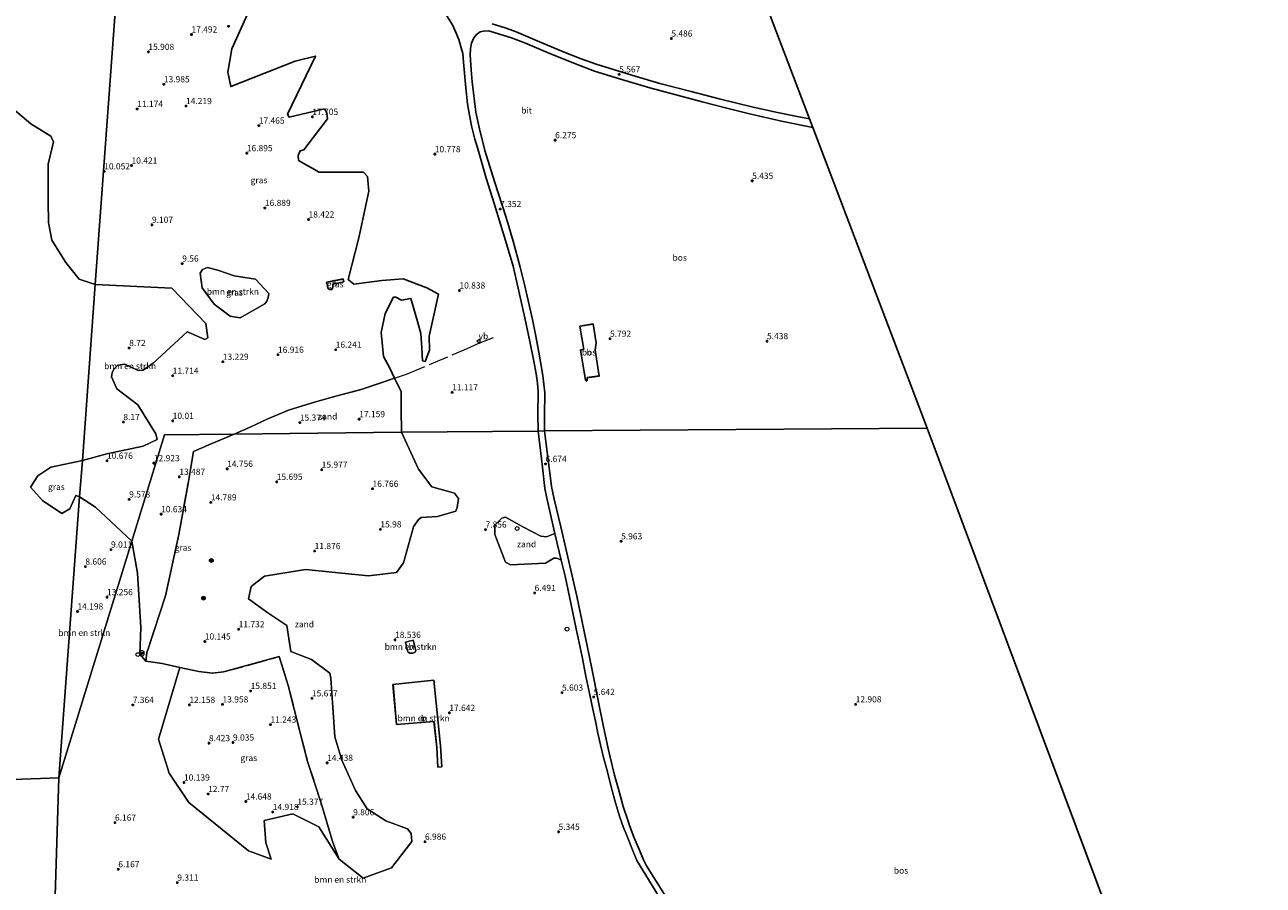
# Model space of a CAD drawing. Units: metres. Extents: x 39991 to 50000, y 412499 to 418750.
# Drawn here: x 40481 to 40980, y 413392 to 413739 of the extents above; entities that cross this region are included whole.
import ezdxf
from ezdxf.enums import TextEntityAlignment as Align

# ---------------------------------------------------------------- set-up
doc = ezdxf.new("R2010")
doc.units = ezdxf.units.M
doc.linetypes.add('IE-TERREINAFSCHEIDING', pattern=[10, 8, -2])
doc.layers.get('0').update_dxf_attribs({"lineweight": 25})
for name, color, linetype, lineweight in [('B-ME-GR-BOMENSTRUIKEN-GV-B6', 93, 'Continuous', 18), ('B-ME-GR-BOOM-S-B1', 93, 'Continuous', 18), ('B-ME-GR-BOS-GV-B6', 10, 'Continuous', 25), ('B-ME-GW-HOOGTEPUNT-S-B1', 10, 'Continuous', 25), ('B-ME-IE-GRASLAND-GV-B6', 93, 'Continuous', 18), ('B-ME-IE-GRONDWERKLIJN-GROND_NIETINGERICHT-GV-B6', 253, 'Continuous', 18), ('B-ME-IE-HULPGEOMETRIE-L-B1', 53, 'Continuous', 18), ('B-ME-IE-INRICHTINGSELEMENT-S-B1', 253, 'Continuous', 18), ('B-ME-IE-TERREINAFSCHEIDING-DOORGANG-L-B1', 8, 'IE-TERREINAFSCHEIDING-KUNSTMATIG-OPEN', 18), ('B-ME-IE-TERREINAFSCHEIDING-RASTERHEKWERK-L-B1', 8, 'IE-TERREINAFSCHEIDING', 18), ('B-ME-KG-KADASTRAAL-DAKRAND-L-B1', 13, 'Continuous', 18), ('B-ME-KG-KADASTRAAL-OPNAMEDTMGRENS-L-B1', 10, 'Continuous', 25), ('B-ME-OG-BEBOUWING-GV-B6', 173, 'Continuous', 18), ('B-ME-VH-VERH_SOORT-BITUMEN-GV-B6', 8, 'IE-TERREINAFSCHEIDING-NATUURLIJK-HOUTWAL', 18), ('B-ME-VW-MEUBILAIR_WEGMEUBILAIR-VERKEERSBORD-S-B1', 8, 'Continuous', 18)]:
    doc.layers.add(name, color=color, linetype=linetype, lineweight=lineweight)
doc.styles.add('NLCS-ISO', font='NLCS-ISO.TTF')
doc.linetypes.add('IE-TERREINAFSCHEIDING-KUNSTMATIG-OPEN', pattern='A,7,-1.5,[67,NLCS.SHX,S=0.75,R=0,X=0,Y=0],-1.5', length=10)
doc.linetypes.add('IE-TERREINAFSCHEIDING-NATUURLIJK-HOUTWAL', pattern='A,7,-1.5,[67,NLCS.SHX,S=0.75,R=45,X=0,Y=0],-1.5,7,-1.5,[70,NLCS.SHX,S=0.75,R=0,X=0,Y=0],-1.5', length=20)

# ---------------------------------------------------------------- blocks, each defined once
blk = doc.blocks.new('dtb')
blk.add_circle((0, 0), 0.75)
blk = doc.blocks.new('verkeersbord')
for p, q in [((0, 0.75), (-0.75, -0.625)), ((0.75, -0.625), (0, 0.75)), ((-0.75, -0.625), (0.75, -0.625))]:
    blk.add_line(p, q)
blk = doc.blocks.new('prullenbak')
for centre in [(-0.375, 0), (0.375, 0)]:
    blk.add_circle(centre, 0.75)
blk = doc.blocks.new('boom')
blk.add_hatch(color=256).paths.add_polyline_path([(-0.75, 0, 1), (0.75, 0, 1)])
blk.add_circle((0, 0), 0.75)
blk = doc.blocks.new('hoogtepunt')
for p, q in [((-0.5, 0), (0.5, 0)), ((0, 0.5), (0, -0.5))]:
    blk.add_line(p, q)

msp = doc.modelspace()

# ---------------------------------------------------------------- linework, layer by layer
at = {"layer": 'B-ME-GR-BOMENSTRUIKEN-GV-B6'}
for points in [[(40476.056, 413704.899, 8.015), (40483.033, 413698.903, 7.943), (40491.023, 413693.905, 9.272), (40492.108, 413691.682, 9.131), (40489.998, 413682.673, 9.122), (40490.005, 413667.682, 8.909), (40490.157, 413659.197, 8.123), (40491.46, 413651.985, 7.454), (40497.152, 413643.085, 7.4), (40502.553, 413636.298, 7.505), (40508.923, 413634.143, 7.771)], [(40565.044, 413637.687, 11.054), (40573.644, 413636.276, 11.723), (40579.025, 413630.543, 11.294), (40578.803, 413628.978, 11.309), (40578.159, 413627.428, 11.309), (40577.472, 413626.393, 11.309), (40567.415, 413620.717, 10.361), (40563.356, 413621.446, 9.98), (40556.914, 413626.19, 9.359), (40552.176, 413632.771, 8.909), (40551.31, 413638.681, 9.422), (40552.289, 413640.191, 9.734), (40554.28, 413641.048, 9.986), (40558.455, 413639.924, 10.379), (40565.044, 413637.687, 11.054)], [(40508.923, 413634.143, 7.771), (40503.802, 413563.238, 10.189), (40491.04, 413560.511, 8.846), (40485.871, 413556.987, 8.453), (40482.806, 413552.457, 8.51), (40487.705, 413547.09, 8.387), (40495.573, 413541.86, 8.165), (40498.763, 413543.664, 8.279), (40501.097, 413549.112, 8.507), (40502.648, 413548.586, 8.587), (40494.292, 413435.268, 7.13), (40423.482, 413432.69, 7.851)], [(40553.644, 413618.475, 9.77), (40554.389, 413612.675, 11.255), (40553.177, 413612.039, 11.381), (40546.451, 413614.947, 9.881), (40546.054, 413615.045, 9.875), (40532.355, 413602.453, 10.979), (40528.335, 413599.566, 11.105), (40526.331, 413599.476, 10.955), (40520.972, 413602.013, 10.073), (40518.158, 413601.635, 9.452), (40516.443, 413600.091, 9.35), (40515.772, 413598.61, 9.257), (40515.565, 413596.928, 9.137), (40517.739, 413592.029, 8.924), (40526.139, 413585.597, 8.789), (40533.43, 413573.975, 10.034), (40534.004, 413571.65, 10.712), (40528.283, 413568.954, 12.734), (40513.659, 413565.873, 11.378), (40503.802, 413563.238, 10.189), (40508.923, 413634.143, 7.771), (40539.856, 413632.686, 8.122), (40553.644, 413618.475, 9.77)], [(40488.856, 413257.992, 9.608), (40494.292, 413435.268, 7.13), (40523.723, 413530.656, 9.923), (40526.085, 413517.728, 11.015), (40527.316, 413495.844, 8.72), (40526.973, 413485.107, 7.556), (40529.43, 413482.249, 7.55), (40535.999, 413481.35, 8.018), (40543.059, 413479.816, 8.939), (40534.505, 413450.821, 8.381), (40538.862, 413437.221, 8.393), (40546.799, 413425.382, 8.951), (40570.864, 413405.821, 8.693), (40580.018, 413402.53, 7.973), (40577.859, 413409.006, 11.03), (40577.166, 413418.046, 14.276), (40588.65, 413420.826, 15.305), (40599.203, 413415.509, 11.903), (40607.338, 413402.43, 7.901), (40617.087, 413394.822, 6.275), (40628.485, 413398.969, 7.823), (40636.719, 413409.66, 8.108), (40636.408, 413412.789, 8.159), (40635.001, 413414.744, 8.162), (40626.245, 413417.879, 8.444), (40618.742, 413422.775, 9.755), (40613.966, 413430.157, 10.979), (40608.522, 413442.351, 14.327), (40605.593, 413451.81, 16.142), (40604.099, 413475.465, 17.696), (40603.629, 413477.509, 17.726), (40596.197, 413482.95, 17.732), (40587.883, 413486.238, 16.664), (40586.31, 413496.73, 14.723), (40578.278, 413502.08, 12.755), (40570.864, 413507.392, 9.74), (40571.958, 413512.456, 9.104), (40577.282, 413516.516, 8.987), (40593.772, 413519.292, 10.775), (40619.259, 413516.671, 13.184), (40630.566, 413518.103, 14.264), (40633.293, 413521.918, 14.363), (40637.339, 413536.45, 15.371), (40639.41, 413539.481, 15.386), (40640.428, 413540.211, 15.365), (40647.009, 413540.599, 15.041), (40654.405, 413542.784, 14.297), (40654.994, 413544.244, 14.183), (40655.476, 413547.843, 14.216), (40653.884, 413550.021, 14.588), (40644.741, 413552.597, 17.093), (40639.379, 413559.714, 17.303), (40632.513, 413574.679, 16.949), (40687.711, 413575.086, 7.184), (40689.426, 413560.51, 6.653), (40690.134, 413554.326, 6.599), (40690.405, 413551.953, 6.545), (40691.055, 413548.75, 6.524), (40692.846, 413540.857, 6.446)], [(40523.723, 413530.656, 9.923), (40494.292, 413435.268, 7.13), (40502.648, 413548.586, 8.587), (40509.03, 413544.373, 8.945), (40523.723, 413530.656, 9.923)], [(40692.846, 413540.857, 6.446), (40694.005, 413535.585, 6.389), (40694.407, 413533.799, 6.398), (40691.054, 413532.448, 6.365), (40688.753, 413532.715, 6.428), (40681.496, 413536.417, 6.584), (40674.52, 413540.368, 7.145), (40672.958, 413539.988, 7.148), (40670.209, 413537.133, 7.169), (40670.161, 413533.307, 7.127), (40674.433, 413522.276, 6.686), (40676.497, 413521.194, 6.56), (40690.625, 413521.792, 6.494), (40692.034, 413522.62, 6.416), (40694.019, 413523.819, 6.242), (40695.119, 413523.869, 6.233), (40695.914, 413523.621, 6.23), (40696.953, 413522.978, 6.23), (40698.508, 413516.539, 6.119), (40700.824, 413505.697, 5.876), (40703.005, 413495.318, 5.66), (40705.371, 413484.028, 5.639), (40706.957, 413476.306, 5.654), (40708.517, 413468.751, 5.615), (40709.719, 413462.957, 5.603), (40710.747, 413458.109, 5.561), (40711.785, 413453.295, 5.411), (40712.83, 413448.615, 5.348), (40714.053, 413443.53, 5.183), (40715.491, 413438.245, 5.192), (40717.207, 413431.115, 5.054), (40718.853, 413425.217, 4.94), (40720.666, 413419.458, 4.907), (40722.103, 413415.221, 4.871), (40723.651, 413411.318, 4.871), (40725.735, 413406.246, 4.808), (40727.428, 413402.002, 4.793), (40739.833, 413381.757, 4.121)], [(40635.957, 413485.547, 18.884), (40637.094, 413485.535, 18.884), (40638.01, 413485.924, 18.884), (40638.26, 413486.52, 18.884), (40638.073, 413487.655, 18.884), (40637.297, 413490.769, 18.884), (40634.141, 413489.947, 18.884), (40634.901, 413486.426, 18.884), (40635.165, 413485.92, 18.884), (40635.957, 413485.547, 18.884)], [(40629.093, 413472.939, 17.777), (40630.458, 413456.841, 17.777), (40645.647, 413457.951, 17.777), (40646.742, 413447.455, 17.777), (40647.179, 413439.615, 17.777), (40648.823, 413439.711, 17.777), (40648.272, 413448.133, 17.777), (40645.602, 413474.66, 17.777), (40629.093, 413472.939, 17.777)], [(40423.482, 413432.69, 7.851), (40494.292, 413435.268, 7.13), (40488.856, 413257.992, 9.608)]]:
    msp.add_polyline3d(points, dxfattribs=at)
at = {"layer": 'B-ME-GR-BOS-GV-B6'}
for points in [[(40696.915, 413963.734, 5.189), (40797.069, 413701, 4.913), (40791.523, 413702.035, 4.934), (40784.204, 413703.524, 5.117), (40774.466, 413705.589, 5.162), (40760.652, 413709.07, 5.3), (40749.355, 413711.947, 5.402), (40736.788, 413715.214, 5.435), (40726.861, 413718.141, 5.591), (40720.277, 413720.173, 5.687), (40711.01, 413723.025, 5.897), (40705.086, 413725.171, 6.02), (40698.873, 413727.528, 6.119), (40688.15, 413731.95, 6.239), (40678.863, 413736.044, 6.272), (40674.723, 413737.467, 6.344), (40669.136, 413739.302, 6.335)], [(40650.895, 413742.45, 6.491), (40653.106, 413738.809, 6.455), (40654.601, 413735.458, 6.383), (40655.639, 413732.91, 6.392), (40656.671, 413729.547, 6.398), (40657.229, 413727.298, 6.521), (40657.563, 413723.782, 6.593), (40658.428, 413713.378, 6.962), (40659.174, 413707, 7.385), (40659.982, 413702.468, 7.43), (40660.805, 413698.162, 7.457), (40662.162, 413692.72, 7.457), (40663.291, 413688.823, 7.457), (40666.741, 413677.064, 7.343), (40669.924, 413666.779, 7.328), (40672.442, 413658.414, 7.28), (40674.859, 413650.581, 7.247), (40677.547, 413641.606, 7.262), (40678.994, 413635.633, 7.304), (40682.357, 413620.773, 7.319), (40684.34, 413611.138, 7.226), (40685.929, 413603.279, 7.184), (40686.849, 413598.181, 7.163), (40687.34, 413594.314, 7.175), (40687.654, 413590.856, 7.199), (40687.729, 413587.973, 7.25), (40687.587, 413584.597, 7.238), (40687.484, 413581.826, 7.238), (40687.711, 413575.086, 7.184), (40632.513, 413574.679, 16.949), (40632.379, 413583.961, 15.551), (40632.402, 413591.029, 14.549), (40629.75, 413596.429, 15.08), (40627.787, 413600.425, 15.056), (40625.258, 413605.107, 15.74), (40624.725, 413610.71, 17.063), (40624.304, 413614.838, 17.531), (40625.902, 413622.469, 16.946), (40629.247, 413628.995, 17.426), (40630.296, 413629.08, 17.435), (40632.56, 413627.871, 17.144), (40636.275, 413628.528, 16.253), (40638.779, 413620.227, 15.029), (40640.307, 413614.405, 14.123), (40640.776, 413608.685, 12.998), (40641.031, 413603.42, 12.206), (40642.123, 413603.148, 11.966), (40643.83, 413607.713, 11.966), (40643.702, 413613.319, 12.935), (40647.443, 413630.203, 13.139), (40642.795, 413632.869, 14.657), (40633.241, 413636.495, 17.177), (40624.659, 413635.781, 18.551), (40613.37, 413634.309, 18.518), (40611.088, 413636.125, 18.488), (40615.378, 413652.91, 18.401), (40619.352, 413671.817, 18.512), (40618.791, 413677.71, 18.632), (40617.145, 413679.503, 18.239), (40599.382, 413679.402, 18.272), (40590.994, 413684.148, 17.333), (40590.822, 413686.187, 17.204), (40591.696, 413688, 17.171), (40593.093, 413688.454, 17.183), (40602.729, 413700.988, 17.486), (40602.425, 413703.428, 17.486), (40601.473, 413704.923, 17.558), (40587.254, 413701.651, 17.123), (40586.485, 413702.781, 16.952), (40597.831, 413726.207, 8.864), (40589.66, 413724.202, 9.374), (40563.643, 413713.955, 14.933), (40562.49, 413719.766, 15.284), (40564.146, 413729.206, 16.652), (40571.669, 413745.794, 17.72)], [(40798.415, 413697.47, 5.042), (40844.626, 413576.245, 3.764), (40690.257, 413575.105, 7.178), (40690.169, 413577.154, 7.178), (40690.169, 413581.372, 7.139), (40690.375, 413590.467, 7.16), (40689.581, 413597.489, 7.127), (40687.888, 413606.899, 7.217), (40686.587, 413613.995, 7.259), (40685.357, 413620.096, 7.334), (40682.138, 413634.104, 7.367), (40680.478, 413641.116, 7.379), (40677.56, 413651.674, 7.379), (40674.801, 413661.158, 7.466), (40670.067, 413675.714, 7.376), (40666.127, 413688.162, 7.289), (40664.07, 413696.855, 7.118), (40662.583, 413703.614, 7.241), (40661.036, 413715.921, 6.716), (40660.585, 413720.643, 6.677), (40660.179, 413726.808, 6.521), (40660.313, 413729.347, 6.395), (40660.772, 413731.406, 6.383), (40661.679, 413733.544, 6.434), (40662.736, 413734.979, 6.434), (40664.228, 413735.955, 6.434), (40665.581, 413736.306, 6.389), (40667.587, 413736.413, 6.317), (40668.617, 413736.159, 6.287), (40676.954, 413733.605, 6.29), (40682.537, 413731.423, 6.221), (40691.753, 413727.607, 6.194), (40702.712, 413723.06, 5.996), (40710.341, 413720.205, 5.879), (40720.477, 413717.029, 5.636), (40732.663, 413713.435, 5.519), (40744.315, 413710.402, 5.399), (40753.775, 413707.859, 5.36), (40763.817, 413705.26, 5.276), (40772.399, 413703.082, 5.3), (40785.872, 413699.993, 5.228), (40798.415, 413697.47, 5.042)], [(40706.72, 413595.537, 5.927), (40707.177, 413595.143, 5.927), (40707.491, 413595.423, 5.927), (40707.46, 413596.584, 5.927), (40712.349, 413597.248, 5.927), (40710.623, 413607.646, 5.927), (40711.126, 413610.621, 5.927), (40709.826, 413618.26, 5.927), (40704.53, 413617.362, 5.927), (40706.063, 413608.009, 5.927), (40704.793, 413607.773, 5.927), (40706.72, 413595.537, 5.927)], [(40743.006, 413381.447, 4.241), (40731.412, 413399.787, 4.826), (40730.21, 413402.166, 4.826), (40728.531, 413406.135, 4.778), (40726.417, 413411.108, 4.835), (40724.523, 413416.094, 4.817), (40723.659, 413418.651, 4.82), (40721.993, 413423.774, 4.877), (40720.309, 413429.812, 5), (40718.525, 413436.374, 5.054), (40716.653, 413443.614, 5.222), (40715.852, 413447.098, 5.252), (40714.074, 413455.86, 5.492), (40711.825, 413466.503, 5.645), (40709.574, 413477.942, 5.666), (40708.233, 413484.557, 5.672), (40703.315, 413508.571, 5.888), (40696.766, 413536.426, 6.386), (40694.097, 413547.617, 6.563), (40693.081, 413552.774, 6.608), (40692.476, 413557.22, 6.608), (40691.797, 413562.305, 6.638), (40690.257, 413575.105, 7.178), (40844.626, 413576.245, 3.764), (40980.178, 413213.859, 1.439)]]:
    msp.add_polyline3d(points, dxfattribs=at)
at = {"layer": 'B-ME-IE-GRASLAND-GV-B6'}
for points in [[(40521.186, 413800.833, 18.021), (40508.923, 413634.143, 7.771), (40502.553, 413636.298, 7.505), (40497.152, 413643.085, 7.4), (40491.46, 413651.985, 7.454), (40490.157, 413659.197, 8.123), (40490.005, 413667.682, 8.909), (40489.998, 413682.673, 9.122), (40492.108, 413691.682, 9.131), (40491.023, 413693.905, 9.272), (40483.033, 413698.903, 7.943), (40476.056, 413704.899, 8.015)], [(40562.49, 413719.766, 15.284), (40563.643, 413713.955, 14.933), (40589.66, 413724.202, 9.374), (40597.831, 413726.207, 8.864), (40586.485, 413702.781, 16.952), (40587.254, 413701.651, 17.123), (40601.473, 413704.923, 17.558), (40602.425, 413703.428, 17.486), (40602.729, 413700.988, 17.486), (40593.093, 413688.454, 17.183), (40591.696, 413688, 17.171), (40590.822, 413686.187, 17.204), (40590.994, 413684.148, 17.333), (40599.382, 413679.402, 18.272), (40617.145, 413679.503, 18.239), (40618.791, 413677.71, 18.632), (40619.352, 413671.817, 18.512), (40615.378, 413652.91, 18.401), (40611.088, 413636.125, 18.488), (40613.37, 413634.309, 18.518), (40624.659, 413635.781, 18.551), (40633.241, 413636.495, 17.177), (40642.795, 413632.869, 14.657), (40647.443, 413630.203, 13.139), (40643.702, 413613.319, 12.935), (40643.83, 413607.713, 11.966), (40642.123, 413603.148, 11.966), (40641.031, 413603.42, 12.206), (40640.776, 413608.685, 12.998), (40640.307, 413614.405, 14.123), (40638.779, 413620.227, 15.029), (40636.275, 413628.528, 16.253), (40632.56, 413627.871, 17.144), (40630.296, 413629.08, 17.435), (40629.247, 413628.995, 17.426), (40625.902, 413622.469, 16.946), (40624.304, 413614.838, 17.531), (40624.725, 413610.71, 17.063), (40625.258, 413605.107, 15.74), (40627.787, 413600.425, 15.056), (40629.75, 413596.429, 15.08), (40616.7, 413591.991, 16.376), (40608.126, 413589.634, 17.387), (40602.157, 413588.041, 17.462), (40596.102, 413586.343, 17.249), (40586.899, 413583.483, 16.004), (40578.623, 413580.022, 15.179), (40571.731, 413576.83, 14.954), (40565.098, 413573.875, 15.026), (40536.955, 413573.539, 10.511), (40523.723, 413530.656, 9.923), (40509.03, 413544.373, 8.945), (40502.648, 413548.586, 8.587), (40503.802, 413563.238, 10.189), (40513.659, 413565.873, 11.378), (40528.283, 413568.954, 12.734), (40534.004, 413571.65, 10.712), (40533.43, 413573.975, 10.034), (40526.139, 413585.597, 8.789), (40517.739, 413592.029, 8.924), (40515.565, 413596.928, 9.137), (40515.772, 413598.61, 9.257), (40516.443, 413600.091, 9.35), (40518.158, 413601.635, 9.452), (40520.972, 413602.013, 10.073), (40526.331, 413599.476, 10.955), (40528.335, 413599.566, 11.105), (40532.355, 413602.453, 10.979), (40546.054, 413615.045, 9.875), (40546.451, 413614.947, 9.881), (40553.177, 413612.039, 11.381), (40554.389, 413612.675, 11.255), (40553.644, 413618.475, 9.77), (40539.856, 413632.686, 8.122), (40508.923, 413634.143, 7.771), (40521.186, 413800.833, 18.021)], [(40571.669, 413745.794, 17.72), (40564.146, 413729.206, 16.652), (40562.49, 413719.766, 15.284)], [(40563.356, 413621.446, 9.98), (40567.415, 413620.717, 10.361), (40577.472, 413626.393, 11.309), (40578.159, 413627.428, 11.309), (40578.803, 413628.978, 11.309), (40579.025, 413630.543, 11.294), (40573.644, 413636.276, 11.723), (40565.044, 413637.687, 11.054), (40558.455, 413639.924, 10.379), (40554.28, 413641.048, 9.986), (40552.289, 413640.191, 9.734), (40551.31, 413638.681, 9.422), (40552.176, 413632.771, 8.909), (40556.914, 413626.19, 9.359), (40563.356, 413621.446, 9.98)], [(40603.661, 413632.124, 18.044), (40603.905, 413632.079, 18.044), (40604.33, 413632.176, 18.044), (40604.64, 413632.464, 18.044), (40604.831, 413632.886, 18.044), (40604.85, 413633.315, 18.044), (40604.787, 413634.241, 18.044), (40609.291, 413635.216, 18.044), (40609.026, 413636.393, 18.044), (40602.327, 413635.107, 18.044), (40602.626, 413633.512, 18.044), (40602.826, 413632.688, 18.044), (40602.942, 413632.455, 18.044), (40603.171, 413632.314, 18.044), (40603.661, 413632.124, 18.044)], [(40523.723, 413530.656, 9.923), (40536.955, 413573.539, 10.511), (40565.098, 413573.875, 15.026), (40555.718, 413569.952, 12.722), (40548.608, 413566.774, 12.845), (40546.546, 413554.694, 13.622), (40542.771, 413533.397, 12.914), (40537.383, 413508.633, 10.895), (40530.292, 413487.245, 7.811), (40529.758, 413485.79, 7.619), (40529.43, 413482.249, 7.55), (40526.973, 413485.107, 7.556), (40527.316, 413495.844, 8.72), (40526.085, 413517.728, 11.015), (40523.723, 413530.656, 9.923)], [(40503.802, 413563.238, 10.189), (40502.648, 413548.586, 8.587), (40501.097, 413549.112, 8.507), (40498.763, 413543.664, 8.279), (40495.573, 413541.86, 8.165), (40487.705, 413547.09, 8.387), (40482.806, 413552.457, 8.51), (40485.871, 413556.987, 8.453), (40491.04, 413560.511, 8.846), (40503.802, 413563.238, 10.189)], [(40543.059, 413479.816, 8.939), (40550.797, 413478.135, 11.108), (40556.333, 413477.419, 12.323), (40560.789, 413477.944, 12.812), (40583.181, 413484.127, 16.184), (40586.816, 413472.564, 17.036), (40591.655, 413453.461, 15.179), (40594.675, 413441.915, 14.333), (40600.132, 413425.023, 12.986), (40604.836, 413409.212, 9.272), (40607.338, 413402.43, 7.901), (40599.203, 413415.509, 11.903), (40588.65, 413420.826, 15.305), (40577.166, 413418.046, 14.276), (40577.859, 413409.006, 11.03), (40580.018, 413402.53, 7.973), (40570.864, 413405.821, 8.693), (40546.799, 413425.382, 8.951), (40538.862, 413437.221, 8.393), (40534.505, 413450.821, 8.381), (40543.059, 413479.816, 8.939)]]:
    msp.add_polyline3d(points, dxfattribs=at)
at = {"layer": 'B-ME-IE-GRONDWERKLIJN-GROND_NIETINGERICHT-GV-B6'}
for points in [[(40629.75, 413596.429, 15.08), (40632.402, 413591.029, 14.549), (40632.379, 413583.961, 15.551), (40632.513, 413574.679, 16.949), (40565.098, 413573.875, 15.026), (40571.731, 413576.83, 14.954), (40578.623, 413580.022, 15.179), (40586.899, 413583.483, 16.004), (40596.102, 413586.343, 17.249), (40602.157, 413588.041, 17.462), (40608.126, 413589.634, 17.387), (40616.7, 413591.991, 16.376), (40629.75, 413596.429, 15.08)], [(40529.43, 413482.249, 7.55), (40529.758, 413485.79, 7.619), (40530.292, 413487.245, 7.811), (40537.383, 413508.633, 10.895), (40542.771, 413533.397, 12.914), (40546.546, 413554.694, 13.622), (40548.608, 413566.774, 12.845), (40555.718, 413569.952, 12.722), (40565.098, 413573.875, 15.026), (40632.513, 413574.679, 16.949), (40639.379, 413559.714, 17.303), (40644.741, 413552.597, 17.093), (40653.884, 413550.021, 14.588), (40655.476, 413547.843, 14.216), (40654.994, 413544.244, 14.183), (40654.405, 413542.784, 14.297), (40647.009, 413540.599, 15.041), (40640.428, 413540.211, 15.365), (40639.41, 413539.481, 15.386), (40637.339, 413536.45, 15.371), (40633.293, 413521.918, 14.363), (40630.566, 413518.103, 14.264), (40619.259, 413516.671, 13.184), (40593.772, 413519.292, 10.775), (40577.282, 413516.516, 8.987), (40571.958, 413512.456, 9.104), (40570.864, 413507.392, 9.74), (40578.278, 413502.08, 12.755), (40586.31, 413496.73, 14.723), (40587.883, 413486.238, 16.664), (40596.197, 413482.95, 17.732), (40603.629, 413477.509, 17.726), (40604.099, 413475.465, 17.696), (40605.593, 413451.81, 16.142), (40608.522, 413442.351, 14.327), (40613.966, 413430.157, 10.979), (40618.742, 413422.775, 9.755), (40626.245, 413417.879, 8.444), (40635.001, 413414.744, 8.162), (40636.408, 413412.789, 8.159), (40636.719, 413409.66, 8.108), (40628.485, 413398.969, 7.823), (40617.087, 413394.822, 6.275), (40607.338, 413402.43, 7.901), (40604.836, 413409.212, 9.272), (40600.132, 413425.023, 12.986), (40594.675, 413441.915, 14.333), (40591.655, 413453.461, 15.179), (40586.816, 413472.564, 17.036), (40583.181, 413484.127, 16.184), (40560.789, 413477.944, 12.812), (40556.333, 413477.419, 12.323), (40550.797, 413478.135, 11.108), (40543.059, 413479.816, 8.939), (40535.999, 413481.35, 8.018), (40529.43, 413482.249, 7.55)], [(40694.407, 413533.799, 6.398), (40695.323, 413529.724, 6.299), (40696.953, 413522.978, 6.23), (40695.914, 413523.621, 6.23), (40695.119, 413523.869, 6.233), (40694.019, 413523.819, 6.242), (40692.034, 413522.62, 6.416), (40690.625, 413521.792, 6.494), (40676.497, 413521.194, 6.56), (40674.433, 413522.276, 6.686), (40670.161, 413533.307, 7.127), (40670.209, 413537.133, 7.169), (40672.958, 413539.988, 7.148), (40674.52, 413540.368, 7.145), (40681.496, 413536.417, 6.584), (40688.753, 413532.715, 6.428), (40691.054, 413532.448, 6.365), (40694.407, 413533.799, 6.398)]]:
    msp.add_polyline3d(points, dxfattribs=at)
at = {"layer": 'B-ME-IE-HULPGEOMETRIE-L-B1'}
for points in [[(40494.292, 413435.268, 7.13), (40502.648, 413548.586, 8.587), (40503.802, 413563.238, 10.189), (40508.923, 413634.143, 7.771), (40521.186, 413800.833, 18.021)], [(40494.292, 413435.268, 7.13), (40523.723, 413530.656, 9.923), (40536.955, 413573.539, 10.511), (40565.098, 413573.875, 15.026), (40632.513, 413574.679, 16.949), (40687.711, 413575.086, 7.184), (40690.257, 413575.105, 7.178), (40844.626, 413576.245, 3.764)], [(40308.129, 413428.491, 7.954), (40340.61, 413429.673, 7.956), (40374.059, 413430.891, 7.238), (40423.482, 413432.69, 7.851), (40494.292, 413435.268, 7.13)], [(40483.197, 413073.442, 10.597), (40488.856, 413257.992, 9.608), (40494.292, 413435.268, 7.13)]]:
    msp.add_polyline3d(points, dxfattribs=at)
at = {"layer": 'B-ME-IE-TERREINAFSCHEIDING-DOORGANG-L-B1'}
msp.add_line((40529.43, 413482.249, 7.55), (40529.758, 413485.79, 7.619), dxfattribs=at)
at = {"layer": 'B-ME-IE-TERREINAFSCHEIDING-RASTERHEKWERK-L-B1'}
for points in [[(40629.75, 413596.429, 15.08), (40634.619, 413597.986, 14.117), (40657.856, 413607.792, 9.596), (40664.378, 413610.765, 9.128), (40669.707, 413612.847, 8.513)], [(40565.098, 413573.875, 15.026), (40571.731, 413576.83, 14.954), (40578.623, 413580.022, 15.179), (40586.899, 413583.483, 16.004), (40596.102, 413586.343, 17.249), (40602.157, 413588.041, 17.462), (40608.126, 413589.634, 17.387), (40616.7, 413591.991, 16.376), (40629.75, 413596.429, 15.08)], [(40529.758, 413485.79, 7.619), (40530.292, 413487.245, 7.811), (40537.383, 413508.633, 10.895), (40542.771, 413533.397, 12.914), (40546.546, 413554.694, 13.622), (40548.608, 413566.774, 12.845), (40555.718, 413569.952, 12.722), (40565.098, 413573.875, 15.026)], [(40529.43, 413482.249, 7.55), (40535.999, 413481.35, 8.018), (40543.059, 413479.816, 8.939), (40550.797, 413478.135, 11.108), (40556.333, 413477.419, 12.323), (40560.789, 413477.944, 12.812), (40583.181, 413484.127, 16.184), (40586.816, 413472.564, 17.036), (40591.655, 413453.461, 15.179), (40594.675, 413441.915, 14.333), (40600.132, 413425.023, 12.986), (40604.836, 413409.212, 9.272), (40607.338, 413402.43, 7.901)]]:
    msp.add_polyline3d(points, dxfattribs=at)
at = {"layer": 'B-ME-KG-KADASTRAAL-DAKRAND-L-B1'}
for points in [[(40602.385, 413635.067, 18.909), (40608.988, 413636.335, 18.437), (40609.231, 413635.254, 18.537), (40604.734, 413634.28, 18.921), (40604.8, 413633.314, 18.978), (40604.781, 413632.898, 18.977), (40604.599, 413632.494, 18.976), (40604.306, 413632.222, 18.974), (40603.904, 413632.13, 18.973), (40603.675, 413632.172, 18.931), (40603.193, 413632.359, 18.931), (40602.98, 413632.49, 18.931), (40602.873, 413632.705, 18.932), (40602.675, 413633.522, 18.924), (40602.385, 413635.067, 18.909)], [(40712.292, 413597.291, 8.853), (40707.409, 413596.628, 8.94), (40707.44, 413595.445, 8.939), (40707.176, 413595.209, 8.939), (40706.767, 413595.563, 8.939), (40704.85, 413607.733, 8.965), (40706.12, 413607.969, 8.965), (40704.587, 413617.321, 9.013), (40709.785, 413618.202, 9.014), (40711.075, 413610.621, 9.053), (40710.572, 413607.646, 8.867), (40712.292, 413597.291, 8.853)], [(40634.2, 413489.911, 20.881), (40637.261, 413490.708, 20.853), (40638.024, 413487.645, 20.859), (40638.208, 413486.526, 20.897), (40637.972, 413485.962, 20.897), (40637.084, 413485.585, 20.906), (40635.968, 413485.597, 20.905), (40635.202, 413485.958, 20.905), (40634.948, 413486.443, 20.908), (40634.2, 413489.911, 20.881)], [(40648.77, 413439.758, 16.364), (40648.222, 413448.129, 20.406), (40645.557, 413474.605, 20.992), (40629.147, 413472.894, 21.063), (40630.504, 413456.894, 20.955), (40645.692, 413458.004, 20.82), (40646.792, 413447.459, 20.482), (40647.226, 413439.669, 15.657), (40648.77, 413439.758, 16.364)]]:
    msp.add_polyline3d(points, dxfattribs=at)
at = {"layer": 'B-ME-KG-KADASTRAAL-OPNAMEDTMGRENS-L-B1'}
msp.add_line((40844.626, 413576.245, 3.764), (40980.178, 413213.859, 1.439), dxfattribs=at)
msp.add_polyline3d([(40569.106, 413951.196, 5.643), (40573.122, 413952.708, 5.6), (40607.579, 413965.676, 5.468), (40633.177, 413975.31, 5.279), (40659.152, 413985.086, 5.309), (40685.059, 413994.836, 5.153), (40696.915, 413963.734, 5.189), (40797.069, 413701, 4.913), (40798.415, 413697.47, 5.042), (40844.626, 413576.245, 3.764)], dxfattribs=at)
at = {"layer": 'B-ME-OG-BEBOUWING-GV-B6'}
for points in [[(40604.787, 413634.241, 18.044), (40604.85, 413633.315, 18.044), (40604.831, 413632.886, 18.044), (40604.64, 413632.464, 18.044), (40604.33, 413632.176, 18.044), (40603.905, 413632.079, 18.044), (40603.661, 413632.124, 18.044), (40603.171, 413632.314, 18.044), (40602.942, 413632.455, 18.044), (40602.826, 413632.688, 18.044), (40602.626, 413633.512, 18.044), (40602.327, 413635.107, 18.044), (40609.026, 413636.393, 18.044), (40609.291, 413635.216, 18.044), (40604.787, 413634.241, 18.044)], [(40712.349, 413597.248, 5.927), (40707.46, 413596.584, 5.927), (40707.491, 413595.423, 5.927), (40707.177, 413595.143, 5.927), (40706.72, 413595.537, 5.927), (40704.793, 413607.773, 5.927), (40706.063, 413608.009, 5.927), (40704.53, 413617.362, 5.927), (40709.826, 413618.26, 5.927), (40711.126, 413610.621, 5.927), (40710.623, 413607.646, 5.927), (40712.349, 413597.248, 5.927)], [(40634.141, 413489.947, 18.884), (40637.297, 413490.769, 18.884), (40638.073, 413487.655, 18.884), (40638.26, 413486.52, 18.884), (40638.01, 413485.924, 18.884), (40637.094, 413485.535, 18.884), (40635.957, 413485.547, 18.884), (40635.165, 413485.92, 18.884), (40634.901, 413486.426, 18.884), (40634.141, 413489.947, 18.884)], [(40645.602, 413474.66, 17.777), (40648.272, 413448.133, 17.777), (40648.823, 413439.711, 17.777), (40647.179, 413439.615, 17.777), (40646.742, 413447.455, 17.777), (40645.647, 413457.951, 17.777), (40630.458, 413456.841, 17.777), (40629.093, 413472.939, 17.777), (40645.602, 413474.66, 17.777)]]:
    msp.add_polyline3d(points, dxfattribs=at)
at = {"layer": 'B-ME-VH-VERH_SOORT-BITUMEN-GV-B6'}
for points in [[(40797.069, 413701, 4.913), (40798.415, 413697.47, 5.042), (40785.872, 413699.993, 5.228), (40772.399, 413703.082, 5.3), (40763.817, 413705.26, 5.276), (40753.775, 413707.859, 5.36), (40744.315, 413710.402, 5.399), (40732.663, 413713.435, 5.519), (40720.477, 413717.029, 5.636), (40710.341, 413720.205, 5.879), (40702.712, 413723.06, 5.996), (40691.753, 413727.607, 6.194), (40682.537, 413731.423, 6.221), (40676.954, 413733.605, 6.29), (40668.617, 413736.159, 6.287), (40667.587, 413736.413, 6.317), (40665.581, 413736.306, 6.389), (40664.228, 413735.955, 6.434), (40662.736, 413734.979, 6.434), (40661.679, 413733.544, 6.434), (40660.772, 413731.406, 6.383), (40660.313, 413729.347, 6.395), (40660.179, 413726.808, 6.521), (40660.585, 413720.643, 6.677), (40661.036, 413715.921, 6.716), (40662.583, 413703.614, 7.241), (40664.07, 413696.855, 7.118), (40666.127, 413688.162, 7.289), (40670.067, 413675.714, 7.376), (40674.801, 413661.158, 7.466), (40677.56, 413651.674, 7.379), (40680.478, 413641.116, 7.379), (40682.138, 413634.104, 7.367), (40685.357, 413620.096, 7.334), (40686.587, 413613.995, 7.259), (40687.888, 413606.899, 7.217), (40689.581, 413597.489, 7.127), (40690.375, 413590.467, 7.16), (40690.169, 413581.372, 7.139), (40690.169, 413577.154, 7.178), (40690.257, 413575.105, 7.178), (40687.711, 413575.086, 7.184), (40687.484, 413581.826, 7.238), (40687.587, 413584.597, 7.238), (40687.729, 413587.973, 7.25), (40687.654, 413590.856, 7.199), (40687.34, 413594.314, 7.175), (40686.849, 413598.181, 7.163), (40685.929, 413603.279, 7.184), (40684.34, 413611.138, 7.226), (40682.357, 413620.773, 7.319), (40678.994, 413635.633, 7.304), (40677.547, 413641.606, 7.262), (40674.859, 413650.581, 7.247), (40672.442, 413658.414, 7.28), (40669.924, 413666.779, 7.328), (40666.741, 413677.064, 7.343), (40663.291, 413688.823, 7.457), (40662.162, 413692.72, 7.457), (40660.805, 413698.162, 7.457), (40659.982, 413702.468, 7.43), (40659.174, 413707, 7.385), (40658.428, 413713.378, 6.962), (40657.563, 413723.782, 6.593), (40657.229, 413727.298, 6.521), (40656.671, 413729.547, 6.398), (40655.639, 413732.91, 6.392), (40654.601, 413735.458, 6.383), (40653.106, 413738.809, 6.455), (40650.895, 413742.45, 6.491)], [(40669.136, 413739.302, 6.335), (40674.723, 413737.467, 6.344), (40678.863, 413736.044, 6.272), (40688.15, 413731.95, 6.239), (40698.873, 413727.528, 6.119), (40705.086, 413725.171, 6.02), (40711.01, 413723.025, 5.897), (40720.277, 413720.173, 5.687), (40726.861, 413718.141, 5.591), (40736.788, 413715.214, 5.435), (40749.355, 413711.947, 5.402), (40760.652, 413709.07, 5.3), (40774.466, 413705.589, 5.162), (40784.204, 413703.524, 5.117), (40791.523, 413702.035, 4.934), (40797.069, 413701, 4.913)], [(40739.833, 413381.757, 4.121), (40727.428, 413402.002, 4.793), (40725.735, 413406.246, 4.808), (40723.651, 413411.318, 4.871), (40722.103, 413415.221, 4.871), (40720.666, 413419.458, 4.907), (40718.853, 413425.217, 4.94), (40717.207, 413431.115, 5.054), (40715.491, 413438.245, 5.192), (40714.053, 413443.53, 5.183), (40712.83, 413448.615, 5.348), (40711.785, 413453.295, 5.411), (40710.747, 413458.109, 5.561), (40709.719, 413462.957, 5.603), (40708.517, 413468.751, 5.615), (40706.957, 413476.306, 5.654), (40705.371, 413484.028, 5.639), (40703.005, 413495.318, 5.66), (40700.824, 413505.697, 5.876), (40698.508, 413516.539, 6.119), (40696.953, 413522.978, 6.23), (40695.323, 413529.724, 6.299), (40694.407, 413533.799, 6.398), (40694.005, 413535.585, 6.389), (40692.846, 413540.857, 6.446), (40691.055, 413548.75, 6.524), (40690.405, 413551.953, 6.545), (40690.134, 413554.326, 6.599), (40689.426, 413560.51, 6.653), (40687.711, 413575.086, 7.184), (40690.257, 413575.105, 7.178), (40691.797, 413562.305, 6.638), (40692.476, 413557.22, 6.608), (40693.081, 413552.774, 6.608), (40694.097, 413547.617, 6.563), (40696.766, 413536.426, 6.386), (40703.315, 413508.571, 5.888), (40708.233, 413484.557, 5.672), (40709.574, 413477.942, 5.666), (40711.825, 413466.503, 5.645), (40714.074, 413455.86, 5.492), (40715.852, 413447.098, 5.252), (40716.653, 413443.614, 5.222), (40718.525, 413436.374, 5.054), (40720.309, 413429.812, 5), (40721.993, 413423.774, 4.877), (40723.659, 413418.651, 4.82), (40724.523, 413416.094, 4.817), (40726.417, 413411.108, 4.835), (40728.531, 413406.135, 4.778), (40730.21, 413402.166, 4.826), (40731.412, 413399.787, 4.826), (40743.006, 413381.447, 4.241)]]:
    msp.add_polyline3d(points, dxfattribs=at)

# ---------------------------------------------------------------- block references
at = {"layer": 'B-ME-GR-BOOM-S-B1', "rotation": 90}
for p in [(40555.831, 413522.895, 18.554), (40552.657, 413507.673, 14.525)]:
    msp.add_blockref('boom', p, dxfattribs=at)
at = {"layer": 'B-ME-GW-HOOGTEPUNT-S-B1', "rotation": 90}
for p in [(40562.753, 413738.238, 17.819), (40562.753, 413738.238, 17.819), (40547.807, 413734.964, 17.492), (40547.807, 413734.964, 17.492), (40741.4, 413733.31, 5.486), (40741.4, 413733.31, 5.486), (40530.415, 413727.935, 15.908), (40530.415, 413727.935, 15.908), (40720.36, 413718.864, 5.567), (40720.36, 413718.864, 5.567), (40536.677, 413714.872, 13.985), (40536.677, 413714.872, 13.985), (40525.917, 413704.938, 11.174), (40525.917, 413704.938, 11.174), (40545.583, 413706.083, 14.219), (40545.583, 413706.083, 14.219), (40574.967, 413698.207, 17.465), (40574.967, 413698.207, 17.465), (40596.575, 413701.757, 17.705), (40596.575, 413701.757, 17.705), (40694.544, 413692.357, 6.275), (40694.544, 413692.357, 6.275), (40570.138, 413687.105, 16.895), (40570.138, 413687.105, 16.895), (40645.965, 413686.686, 10.778), (40645.965, 413686.686, 10.778), (40512.613, 413679.768, 10.052), (40512.613, 413679.768, 10.052), (40523.642, 413682.101, 10.421), (40523.642, 413682.101, 10.421), (40774.002, 413675.935, 5.435), (40774.002, 413675.935, 5.435), (40577.43, 413665.022, 16.889), (40577.43, 413665.022, 16.889), (40672.346, 413664.584, 7.352), (40672.346, 413664.584, 7.352), (40531.864, 413658.215, 9.107), (40531.864, 413658.215, 9.107), (40595.031, 413660.38, 18.422), (40595.031, 413660.38, 18.422), (40544.076, 413642.579, 9.56), (40544.076, 413642.579, 9.56), (40655.906, 413631.749, 10.838), (40655.906, 413631.749, 10.838), (40522.686, 413608.56, 8.72), (40522.686, 413608.56, 8.72), (40716.647, 413612.284, 5.792), (40716.647, 413612.284, 5.792), (40779.996, 413611.328, 5.438), (40779.996, 413611.328, 5.438), (40582.707, 413605.84, 16.916), (40582.707, 413605.84, 16.916), (40605.986, 413607.874, 16.241), (40605.986, 413607.874, 16.241), (40560.453, 413603.013, 13.229), (40560.453, 413603.013, 13.229), (40540.234, 413597.376, 11.714), (40540.234, 413597.376, 11.714), (40652.964, 413590.684, 11.117), (40652.964, 413590.684, 11.117), (40520.329, 413578.698, 8.17), (40520.329, 413578.698, 8.17), (40540.229, 413579.187, 10.01), (40540.229, 413579.187, 10.01), (40591.517, 413578.461, 15.374), (40591.517, 413578.461, 15.374), (40615.482, 413579.882, 17.159), (40615.482, 413579.882, 17.159), (40513.744, 413563.12, 10.676), (40513.744, 413563.12, 10.676), (40532.65, 413562.13, 12.923), (40532.65, 413562.13, 12.923), (40562.193, 413559.842, 14.756), (40562.193, 413559.842, 14.756), (40600.343, 413559.497, 15.977), (40600.343, 413559.497, 15.977), (40690.658, 413561.811, 6.674), (40690.658, 413561.811, 6.674), (40542.914, 413556.641, 13.487), (40542.914, 413556.641, 13.487), (40582.204, 413554.621, 15.695), (40582.204, 413554.621, 15.695), (40620.858, 413551.816, 16.766), (40620.858, 413551.816, 16.766), (40522.672, 413547.516, 9.578), (40522.672, 413547.516, 9.578), (40555.619, 413546.318, 14.789), (40555.619, 413546.318, 14.789), (40535.567, 413541.543, 10.634), (40535.567, 413541.543, 10.634), (40624.012, 413535.434, 15.98), (40624.012, 413535.434, 15.98), (40666.441, 413535.346, 7.856), (40666.441, 413535.346, 7.856), (40721.129, 413530.618, 5.963), (40721.129, 413530.618, 5.963), (40515.347, 413527.29, 9.011), (40515.347, 413527.29, 9.011), (40597.507, 413526.69, 11.876), (40597.507, 413526.69, 11.876), (40505.013, 413520.442, 8.606), (40505.013, 413520.442, 8.606), (40686.247, 413509.791, 6.491), (40686.247, 413509.791, 6.491), (40513.743, 413508.133, 13.256), (40513.743, 413508.133, 13.256), (40501.813, 413502.349, 14.198), (40501.813, 413502.349, 14.198), (40566.847, 413495.17, 11.732), (40566.847, 413495.17, 11.732), (40553.21, 413490.242, 10.145), (40553.21, 413490.242, 10.145), (40629.935, 413490.921, 18.536), (40629.935, 413490.921, 18.536), (40571.667, 413470.303, 15.851), (40571.667, 413470.303, 15.851), (40697.293, 413469.613, 5.603), (40697.293, 413469.613, 5.603), (40524.127, 413464.664, 7.364), (40524.127, 413464.664, 7.364), (40546.967, 413464.689, 12.158), (40546.967, 413464.689, 12.158), (40560.338, 413464.87, 13.958), (40560.338, 413464.87, 13.958), (40596.407, 413467.318, 15.677), (40596.407, 413467.318, 15.677), (40710.061, 413467.874, 5.642), (40710.061, 413467.874, 5.642), (40815.758, 413464.898, 12.908), (40815.758, 413464.898, 12.908), (40651.842, 413461.468, 17.642), (40651.842, 413461.468, 17.642), (40579.68, 413456.735, 11.243), (40579.68, 413456.735, 11.243), (40554.85, 413449.262, 8.423), (40554.85, 413449.262, 8.423), (40564.559, 413449.511, 9.035), (40564.559, 413449.511, 9.035), (40602.558, 413441.313, 14.438), (40602.558, 413441.313, 14.438), (40544.79, 413433.385, 10.139), (40544.79, 413433.385, 10.139), (40554.52, 413428.762, 12.77), (40554.52, 413428.762, 12.77), (40569.75, 413425.729, 14.648), (40569.75, 413425.729, 14.648), (40590.521, 413423.636, 15.377), (40590.521, 413423.636, 15.377), (40580.582, 413421.504, 14.918), (40580.582, 413421.504, 14.918), (40613.024, 413419.396, 9.806), (40613.024, 413419.396, 9.806), (40516.945, 413417.21, 6.167), (40516.945, 413417.21, 6.167), (40695.915, 413413.509, 5.345), (40695.915, 413413.509, 5.345), (40642.009, 413409.532, 6.986), (40642.009, 413409.532, 6.986), (40518.293, 413398.421, 6.167), (40518.293, 413398.421, 6.167), (40542.097, 413393.032, 9.311), (40542.097, 413393.032, 9.311)]:
    msp.add_blockref('hoogtepunt', p, dxfattribs=at)
at = {"layer": 'B-ME-IE-INRICHTINGSELEMENT-S-B1', "rotation": 90}
for name, p in [('dtb', (40679.185, 413535.792, 7.154)), ('dtb', (40699.315, 413495.219, 6.746)), ('dtb', (40526.152, 413484.97, 7.538)), ('prullenbak', (40527.843, 413485.491, 7.994))]:
    msp.add_blockref(name, p, dxfattribs=at)
at = {"layer": 'B-ME-VW-MEUBILAIR_WEGMEUBILAIR-VERKEERSBORD-S-B1', "rotation": 90}
msp.add_blockref('verkeersbord', (40663.64, 413611.313, 9.17), dxfattribs=at)

# ---------------------------------------------------------------- texts
at = {"layer": 'B-ME-GR-BOMENSTRUIKEN-GV-B6', "ltscale": 0.2, "style": 'NLCS-ISO'}
for p in [(40564.5017, 413631.3006), (40523.0541, 413601.2813), (40504.5571, 413493.7453), (40636.2746, 413488.1275), (40641.4681, 413459.3227), (40607.8454, 413394.2509)]:
    msp.add_text('bmn en strkn', height=2.5, dxfattribs=at).set_placement(p, align=Align.MIDDLE_CENTER)
at = {"layer": 'B-ME-GR-BOS-GV-B6', "ltscale": 0.2, "style": 'NLCS-ISO'}
for p in [(40744.788, 413644.9764), (40708.1988, 413606.7983), (40834.0531, 413397.9052)]:
    msp.add_text('bos', height=2.5, dxfattribs=at).set_placement(p, align=Align.MIDDLE_CENTER)
at = {"layer": 'B-ME-GW-HOOGTEPUNT-S-B1', "ltscale": 0.2, "style": 'NLCS-ISO'}
for s, p in [('17.492', (40547.807, 413734.964, 17.492)), ('17.492', (40547.807, 413734.964, 17.492)), ('5.486', (40741.4, 413733.31, 5.486)), ('5.486', (40741.4, 413733.31, 5.486)), ('15.908', (40530.415, 413727.935, 15.908)), ('15.908', (40530.415, 413727.935, 15.908)), ('5.567', (40720.36, 413718.864, 5.567)), ('5.567', (40720.36, 413718.864, 5.567)), ('13.985', (40536.677, 413714.872, 13.985)), ('13.985', (40536.677, 413714.872, 13.985)), ('14.219', (40545.583, 413706.083, 14.219)), ('14.219', (40545.583, 413706.083, 14.219)), ('11.174', (40525.917, 413704.938, 11.174)), ('11.174', (40525.917, 413704.938, 11.174)), ('17.705', (40596.575, 413701.757, 17.705)), ('17.705', (40596.575, 413701.757, 17.705)), ('17.465', (40574.967, 413698.207, 17.465)), ('17.465', (40574.967, 413698.207, 17.465)), ('6.275', (40694.544, 413692.357, 6.275)), ('6.275', (40694.544, 413692.357, 6.275)), ('16.895', (40570.138, 413687.105, 16.895)), ('16.895', (40570.138, 413687.105, 16.895)), ('10.778', (40645.965, 413686.686, 10.778)), ('10.778', (40645.965, 413686.686, 10.778)), ('10.421', (40523.642, 413682.101, 10.421)), ('10.421', (40523.642, 413682.101, 10.421)), ('10.052', (40512.613, 413679.768, 10.052)), ('10.052', (40512.613, 413679.768, 10.052)), ('5.435', (40774.002, 413675.935, 5.435)), ('5.435', (40774.002, 413675.935, 5.435)), ('16.889', (40577.43, 413665.022, 16.889)), ('16.889', (40577.43, 413665.022, 16.889)), ('18.422', (40595.031, 413660.38, 18.422)), ('18.422', (40595.031, 413660.38, 18.422)), ('7.352', (40672.346, 413664.584, 7.352)), ('7.352', (40672.346, 413664.584, 7.352)), ('9.107', (40531.864, 413658.215, 9.107)), ('9.107', (40531.864, 413658.215, 9.107)), ('9.56', (40544.076, 413642.579, 9.56)), ('9.56', (40544.076, 413642.579, 9.56)), ('10.838', (40655.906, 413631.749, 10.838)), ('10.838', (40655.906, 413631.749, 10.838)), ('5.792', (40716.647, 413612.284, 5.792)), ('5.792', (40716.647, 413612.284, 5.792)), ('5.438', (40779.996, 413611.328, 5.438)), ('5.438', (40779.996, 413611.328, 5.438)), ('8.72', (40522.686, 413608.56, 8.72)), ('8.72', (40522.686, 413608.56, 8.72)), ('16.916', (40582.707, 413605.84, 16.916)), ('16.916', (40582.707, 413605.84, 16.916)), ('16.241', (40605.986, 413607.874, 16.241)), ('16.241', (40605.986, 413607.874, 16.241)), ('13.229', (40560.453, 413603.013, 13.229)), ('13.229', (40560.453, 413603.013, 13.229)), ('11.714', (40540.234, 413597.376, 11.714)), ('11.714', (40540.234, 413597.376, 11.714)), ('11.117', (40652.964, 413590.684, 11.117)), ('11.117', (40652.964, 413590.684, 11.117)), ('8.17', (40520.329, 413578.698, 8.17)), ('8.17', (40520.329, 413578.698, 8.17)), ('10.01', (40540.229, 413579.187, 10.01)), ('10.01', (40540.229, 413579.187, 10.01)), ('15.374', (40591.517, 413578.461, 15.374)), ('15.374', (40591.517, 413578.461, 15.374)), ('17.159', (40615.482, 413579.882, 17.159)), ('17.159', (40615.482, 413579.882, 17.159)), ('10.676', (40513.744, 413563.12, 10.676)), ('10.676', (40513.744, 413563.12, 10.676)), ('12.923', (40532.65, 413562.13, 12.923)), ('12.923', (40532.65, 413562.13, 12.923)), ('6.674', (40690.658, 413561.811, 6.674)), ('6.674', (40690.658, 413561.811, 6.674)), ('13.487', (40542.914, 413556.641, 13.487)), ('13.487', (40542.914, 413556.641, 13.487)), ('14.756', (40562.193, 413559.842, 14.756)), ('14.756', (40562.193, 413559.842, 14.756)), ('15.977', (40600.343, 413559.497, 15.977)), ('15.977', (40600.343, 413559.497, 15.977)), ('15.695', (40582.204, 413554.621, 15.695)), ('15.695', (40582.204, 413554.621, 15.695)), ('16.766', (40620.858, 413551.816, 16.766)), ('16.766', (40620.858, 413551.816, 16.766)), ('9.578', (40522.672, 413547.516, 9.578)), ('9.578', (40522.672, 413547.516, 9.578)), ('14.789', (40555.619, 413546.318, 14.789)), ('14.789', (40555.619, 413546.318, 14.789)), ('10.634', (40535.567, 413541.543, 10.634)), ('10.634', (40535.567, 413541.543, 10.634)), ('15.98', (40624.012, 413535.434, 15.98)), ('15.98', (40624.012, 413535.434, 15.98)), ('7.856', (40666.441, 413535.346, 7.856)), ('7.856', (40666.441, 413535.346, 7.856)), ('5.963', (40721.129, 413530.618, 5.963)), ('5.963', (40721.129, 413530.618, 5.963)), ('9.011', (40515.347, 413527.29, 9.011)), ('9.011', (40515.347, 413527.29, 9.011)), ('11.876', (40597.507, 413526.69, 11.876)), ('11.876', (40597.507, 413526.69, 11.876)), ('8.606', (40505.013, 413520.442, 8.606)), ('8.606', (40505.013, 413520.442, 8.606)), ('13.256', (40513.743, 413508.133, 13.256)), ('13.256', (40513.743, 413508.133, 13.256)), ('6.491', (40686.247, 413509.791, 6.491)), ('6.491', (40686.247, 413509.791, 6.491)), ('14.198', (40501.813, 413502.349, 14.198)), ('14.198', (40501.813, 413502.349, 14.198)), ('11.732', (40566.847, 413495.17, 11.732)), ('11.732', (40566.847, 413495.17, 11.732)), ('18.536', (40629.935, 413490.921, 18.536)), ('18.536', (40629.935, 413490.921, 18.536)), ('10.145', (40553.21, 413490.242, 10.145)), ('10.145', (40553.21, 413490.242, 10.145)), ('15.851', (40571.667, 413470.303, 15.851)), ('15.851', (40571.667, 413470.303, 15.851)), ('15.677', (40596.407, 413467.318, 15.677)), ('15.677', (40596.407, 413467.318, 15.677)), ('5.603', (40697.293, 413469.613, 5.603)), ('5.603', (40697.293, 413469.613, 5.603)), ('5.642', (40710.061, 413467.874, 5.642)), ('5.642', (40710.061, 413467.874, 5.642)), ('7.364', (40524.127, 413464.664, 7.364)), ('7.364', (40524.127, 413464.664, 7.364)), ('12.158', (40546.967, 413464.689, 12.158)), ('12.158', (40546.967, 413464.689, 12.158)), ('13.958', (40560.338, 413464.87, 13.958)), ('13.958', (40560.338, 413464.87, 13.958)), ('17.642', (40651.842, 413461.468, 17.642)), ('17.642', (40651.842, 413461.468, 17.642)), ('12.908', (40815.758, 413464.898, 12.908)), ('12.908', (40815.758, 413464.898, 12.908)), ('11.243', (40579.68, 413456.735, 11.243)), ('11.243', (40579.68, 413456.735, 11.243)), ('8.423', (40554.85, 413449.262, 8.423)), ('8.423', (40554.85, 413449.262, 8.423)), ('9.035', (40564.559, 413449.511, 9.035)), ('9.035', (40564.559, 413449.511, 9.035)), ('14.438', (40602.558, 413441.313, 14.438)), ('14.438', (40602.558, 413441.313, 14.438)), ('10.139', (40544.79, 413433.385, 10.139)), ('10.139', (40544.79, 413433.385, 10.139)), ('12.77', (40554.52, 413428.762, 12.77)), ('12.77', (40554.52, 413428.762, 12.77)), ('14.648', (40569.75, 413425.729, 14.648)), ('14.648', (40569.75, 413425.729, 14.648)), ('14.918', (40580.582, 413421.504, 14.918)), ('14.918', (40580.582, 413421.504, 14.918)), ('15.377', (40590.521, 413423.636, 15.377)), ('15.377', (40590.521, 413423.636, 15.377)), ('6.167', (40516.945, 413417.21, 6.167)), ('6.167', (40516.945, 413417.21, 6.167)), ('9.806', (40613.024, 413419.396, 9.806)), ('9.806', (40613.024, 413419.396, 9.806)), ('5.345', (40695.915, 413413.509, 5.345)), ('5.345', (40695.915, 413413.509, 5.345)), ('6.986', (40642.009, 413409.532, 6.986)), ('6.986', (40642.009, 413409.532, 6.986)), ('6.167', (40518.293, 413398.421, 6.167)), ('6.167', (40518.293, 413398.421, 6.167)), ('9.311', (40542.097, 413393.032, 9.311)), ('9.311', (40542.097, 413393.032, 9.311))]:
    msp.add_text(s, height=2.5, dxfattribs=at).set_placement(p, align=Align.BOTTOM_LEFT)
at = {"layer": 'B-ME-IE-GRASLAND-GV-B6', "ltscale": 0.2, "style": 'NLCS-ISO'}
for p in [(40575.0455, 413676.2145), (40605.809, 413634.236), (40565.1675, 413630.8825), (40493.304, 413552.549), (40544.4105, 413528.062), (40570.9215, 413443.2785)]:
    msp.add_text('gras', height=2.5, dxfattribs=at).set_placement(p, align=Align.MIDDLE_CENTER)
at = {"layer": 'B-ME-IE-GRONDWERKLIJN-GROND_NIETINGERICHT-GV-B6', "ltscale": 0.2, "style": 'NLCS-ISO'}
for p in [(40602.771, 413580.9635), (40683.0029, 413529.4839), (40593.3718, 413497.1927)]:
    msp.add_text('zand', height=2.5, dxfattribs=at).set_placement(p, align=Align.MIDDLE_CENTER)
at = {"layer": 'B-ME-OG-BEBOUWING-GV-B6', "ltscale": 0.2, "style": 'NLCS-ISO'}
for p in [(40605.5152, 413634.6425), (40708.1988, 413606.7983), (40636.2746, 413488.1275), (40641.4681, 413459.3227)]:
    msp.add_text('b', height=2.5, dxfattribs=at).set_placement(p, align=Align.MIDDLE_CENTER)
at = {"layer": 'B-ME-VH-VERH_SOORT-BITUMEN-GV-B6', "ltscale": 0.2, "style": 'NLCS-ISO'}
msp.add_text('bit', height=2.5, dxfattribs=at).set_placement((40683.0121, 413704.344), align=Align.MIDDLE_CENTER)
at = {"layer": 'B-ME-VW-MEUBILAIR_WEGMEUBILAIR-VERKEERSBORD-S-B1', "ltscale": 0.2, "style": 'NLCS-ISO'}
msp.add_text('vb', height=2.5, dxfattribs=at).set_placement((40663.64, 413611.313, 9.17), align=Align.BOTTOM_LEFT)

doc.saveas('drawing.dxf')
